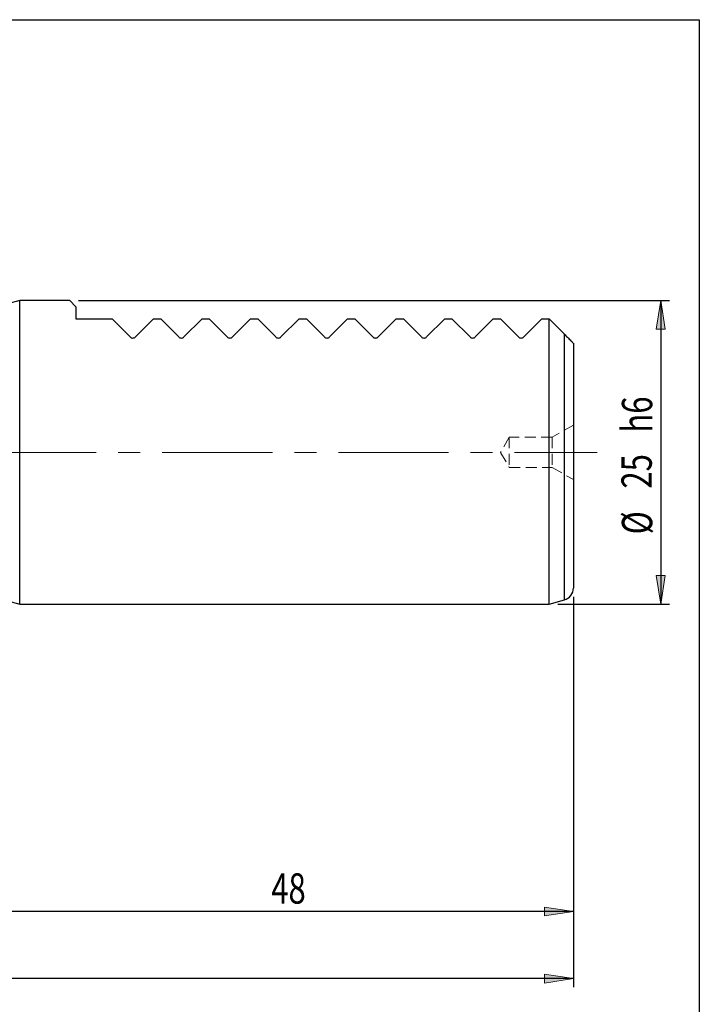
# Model space of a CAD drawing. Units: millimetres. Extents: x -106 to 182, y -42 to 155.
# Drawn here: x 103 to 182, y 41 to 155 of the extents above; entities that cross this region are included whole.
import ezdxf

# ---------------------------------------------------------------- set-up
doc = ezdxf.new("R2010")
doc.units = ezdxf.units.MM
doc.header["$MEASUREMENT"] = 0
for name, pattern in [('AI-Linetype-1', [20.32, 12.7, -2.54, 2.54, -2.54]), ('AI-Linetype-106', [1.905, 1.27, -0.635]), ('AI-Linetype-107', [1.905, 1.27, -0.635]), ('AI-Linetype-108', [1.905, 1.27, -0.635]), ('AI-Linetype-109', [1.905, 1.27, -0.635]), ('AI-Linetype-110', [1.905, 1.27, -0.635]), ('AI-Linetype-111', [1.905, 1.27, -0.635]), ('AI-Linetype-129', [1.905, 1.27, -0.635]), ('AI-Linetype-51', [1.905, 1.27, -0.635]), ('AI-Linetype-52', [1.905, 1.27, -0.635])]:
    doc.linetypes.add(name, pattern=pattern)
doc.layers.add('BOR1', color=7, linetype='Continuous')
doc.layers.add('TEXT', color=7, linetype='Continuous')

# ---------------------------------------------------------------- blocks, each defined once
blk = doc.blocks.new('block 48')
at = {"layer": 'TEXT', "true_color": 0xff0000}
h = blk.add_hatch(color=1, dxfattribs=at)
h.dxf.hatch_style = 2
h.paths.add_polyline_path([(177.37, 122.25), (177.88, 118.95), (176.86, 118.95)])
at = {"layer": 'TEXT', "lineweight": 0}
blk.add_lwpolyline([(177.37, 122.25), (177.88, 118.95), (176.86, 118.95), (177.37, 122.25)], dxfattribs=at)
blk = doc.blocks.new('block 49')
at = {"layer": 'TEXT', "true_color": 0xff0000}
h = blk.add_hatch(color=1, dxfattribs=at)
h.dxf.hatch_style = 2
h.paths.add_polyline_path([(177.37, 87.25), (176.86, 90.55), (177.88, 90.55)])
at = {"layer": 'TEXT', "lineweight": 0}
blk.add_lwpolyline([(177.37, 87.25), (176.86, 90.55), (177.88, 90.55), (177.37, 87.25)], dxfattribs=at)
blk = doc.blocks.new('block 50')
at = {"layer": 'TEXT', "color": 1, "lineweight": 25, "true_color": 0xff0000}
blk.add_lwpolyline([(110.19, 122.25), (178.37, 122.25)], dxfattribs=at)
blk = doc.blocks.new('block 51')
at = {"layer": 'TEXT', "color": 1, "lineweight": 25, "true_color": 0xff0000}
blk.add_lwpolyline([(165.49, 87.25), (178.37, 87.25)], dxfattribs=at)
blk = doc.blocks.new('block 52')
at = {"layer": 'TEXT', "color": 1, "lineweight": 25, "true_color": 0xff0000}
blk.add_lwpolyline([(177.37, 122.25), (177.37, 87.25)], dxfattribs=at)
blk = doc.blocks.new('block 53')
at = {"layer": 'TEXT', "color": 1, "true_color": 0xff0000, "insert": (176.39, 95.29), "char_height": 3.5, "attachment_point": 7, "rotation": 90}
blk.add_mtext('\\fTxt|b0|i0|c0|p34;\\W0.75;Ø', dxfattribs=at)
blk = doc.blocks.new('block 54')
at = {"layer": 'TEXT', "color": 1, "true_color": 0xff0000, "insert": (176.34, 100.57), "char_height": 3.5, "attachment_point": 7, "rotation": 90}
blk.add_mtext('\\fTxt|b0|i0|c0|p34;\\W0.75;25', dxfattribs=at)
blk = doc.blocks.new('block 55')
at = {"layer": 'TEXT', "color": 1, "true_color": 0xff0000, "insert": (176.39, 107.03), "char_height": 3.5, "attachment_point": 7, "rotation": 90}
blk.add_mtext('\\fTxt|b0|i0|c0|p34;\\W0.75;h6', dxfattribs=at)
blk = doc.blocks.new('block 56')
at = {"layer": 'TEXT', "true_color": 0xff0000}
h = blk.add_hatch(color=1, dxfattribs=at)
h.dxf.hatch_style = 2
h.paths.add_polyline_path([(167.29, 51.78), (163.98, 51.27), (163.98, 52.29)])
at = {"layer": 'TEXT', "lineweight": 0}
blk.add_lwpolyline([(167.29, 51.78), (163.98, 51.27), (163.98, 52.29), (167.29, 51.78)], dxfattribs=at)
blk = doc.blocks.new('block 58')
at = {"layer": 'TEXT', "color": 1, "lineweight": 25, "true_color": 0xff0000}
blk.add_lwpolyline([(167.29, 88.07), (167.29, 50.78)], dxfattribs=at)
blk = doc.blocks.new('block 60')
at = {"layer": 'TEXT', "color": 1, "lineweight": 25, "true_color": 0xff0000}
blk.add_lwpolyline([(167.29, 51.78), (100.09, 51.78)], dxfattribs=at)
blk = doc.blocks.new('block 61')
at = {"layer": 'TEXT', "color": 1, "true_color": 0xff0000, "insert": (132.44, 52.68), "char_height": 3.5, "attachment_point": 7}
blk.add_mtext('\\fTxt|b0|i0|c0|p34;\\W0.75;48', dxfattribs=at)
blk = doc.blocks.new('block 81')
at = {"layer": 'TEXT', "true_color": 0xff0000}
h = blk.add_hatch(color=1, dxfattribs=at)
h.dxf.hatch_style = 2
h.paths.add_polyline_path([(167.29, 44.03), (163.98, 43.52), (163.98, 44.54)])
at = {"layer": 'TEXT', "lineweight": 0}
blk.add_lwpolyline([(167.29, 44.03), (163.98, 43.52), (163.98, 44.54), (167.29, 44.03)], dxfattribs=at)
blk = doc.blocks.new('block 83')
at = {"layer": 'TEXT', "color": 1, "lineweight": 25, "true_color": 0xff0000}
blk.add_lwpolyline([(167.29, 88.07), (167.29, 43.03)], dxfattribs=at)
blk = doc.blocks.new('block 85')
at = {"layer": 'TEXT', "color": 1, "lineweight": 25, "true_color": 0xff0000}
blk.add_lwpolyline([(167.29, 44.03), (20.29, 44.03)], dxfattribs=at)
blk = doc.blocks.new('block 101')
at = {"layer": 'TEXT', "color": 1, "linetype": 'AI-Linetype-1', "lineweight": 18, "true_color": 0xff0000}
blk.add_lwpolyline([(18.27, 104.75), (170.03, 104.75)], dxfattribs=at)
blk = doc.blocks.new('block 156')
at = {"color": 7, "lineweight": 25, "true_color": 0xffffff}
blk.add_lwpolyline([(103.45, 122.25), (102.02, 121.87)], dxfattribs=at)
blk = doc.blocks.new('block 157')
at = {"color": 7, "lineweight": 25, "true_color": 0xffffff}
blk.add_lwpolyline([(102.02, 87.63), (103.45, 87.25)], dxfattribs=at)
blk = doc.blocks.new('block 158')
at = {"color": 7, "lineweight": 25, "true_color": 0xffffff}
blk.add_lwpolyline([(109.19, 122.25), (103.45, 122.25)], dxfattribs=at)
blk = doc.blocks.new('block 159')
at = {"color": 7, "lineweight": 25, "true_color": 0xffffff}
blk.add_lwpolyline([(103.45, 87.25), (164.49, 87.25)], dxfattribs=at)
blk = doc.blocks.new('block 160')
at = {"color": 7, "lineweight": 25, "true_color": 0xffffff}
blk.add_lwpolyline([(164.49, 87.25), (166.25, 87.72)], dxfattribs=at)
blk = doc.blocks.new('block 161')
at = {"color": 7, "lineweight": 25, "true_color": 0xffffff}
blk.add_open_spline([(166.25, 87.72), (166.86, 87.89), (167.29, 88.44), (167.29, 89.07)], degree=3, dxfattribs=at)
blk = doc.blocks.new('block 205')
at = {"color": 7, "lineweight": 25, "true_color": 0xffffff}
blk.add_lwpolyline([(103.45, 104.75), (103.45, 122.25)], dxfattribs=at)
blk = doc.blocks.new('block 206')
at = {"color": 7, "lineweight": 25, "true_color": 0xffffff}
blk.add_lwpolyline([(103.45, 87.25), (103.45, 104.75)], dxfattribs=at)
blk = doc.blocks.new('block 207')
at = {"color": 7, "lineweight": 25, "true_color": 0xffffff}
blk.add_lwpolyline([(109.19, 122.25), (109.89, 121.55)], dxfattribs=at)
blk = doc.blocks.new('block 208')
at = {"color": 7, "lineweight": 25, "true_color": 0xffffff}
blk.add_lwpolyline([(109.89, 121.55), (109.89, 120.15)], dxfattribs=at)
blk = doc.blocks.new('block 209')
at = {"color": 7, "lineweight": 25, "true_color": 0xffffff}
blk.add_lwpolyline([(109.89, 120.15), (114.09, 120.15)], dxfattribs=at)
blk = doc.blocks.new('block 210')
at = {"color": 7, "lineweight": 25, "true_color": 0xffffff}
blk.add_lwpolyline([(114.09, 120.15), (116.17, 118.07)], dxfattribs=at)
blk = doc.blocks.new('block 211')
at = {"color": 7, "lineweight": 25, "true_color": 0xffffff}
blk.add_open_spline([(116.17, 118.07), (116.2, 118.03), (116.24, 118), (116.29, 117.98), (116.34, 117.96), (116.4, 117.94), (116.47, 117.94), (116.53, 117.94), (116.59, 117.96), (116.64, 117.98), (116.69, 118), (116.73, 118.03), (116.76, 118.07)], degree=3, knots=[0, 0, 0, 0, 1, 1, 1, 2, 2, 2, 3, 3, 3, 4, 4, 4, 4], dxfattribs=at)
blk = doc.blocks.new('block 212')
at = {"color": 7, "lineweight": 25, "true_color": 0xffffff}
blk.add_lwpolyline([(116.76, 118.07), (118.85, 120.15)], dxfattribs=at)
blk = doc.blocks.new('block 213')
at = {"color": 7, "lineweight": 25, "true_color": 0xffffff}
blk.add_lwpolyline([(118.85, 120.15), (119.69, 120.15)], dxfattribs=at)
blk = doc.blocks.new('block 214')
at = {"color": 7, "lineweight": 25, "true_color": 0xffffff}
blk.add_lwpolyline([(119.69, 120.15), (121.77, 118.07)], dxfattribs=at)
blk = doc.blocks.new('block 215')
at = {"color": 7, "lineweight": 25, "true_color": 0xffffff}
blk.add_open_spline([(121.77, 118.07), (121.8, 118.03), (121.84, 118), (121.89, 117.98), (121.94, 117.96), (122, 117.94), (122.07, 117.94), (122.13, 117.94), (122.19, 117.96), (122.24, 117.98), (122.29, 118), (122.33, 118.03), (122.36, 118.07)], degree=3, knots=[0, 0, 0, 0, 1, 1, 1, 2, 2, 2, 3, 3, 3, 4, 4, 4, 4], dxfattribs=at)
blk = doc.blocks.new('block 216')
at = {"color": 7, "lineweight": 25, "true_color": 0xffffff}
blk.add_lwpolyline([(122.36, 118.07), (124.45, 120.15)], dxfattribs=at)
blk = doc.blocks.new('block 217')
at = {"color": 7, "lineweight": 25, "true_color": 0xffffff}
blk.add_lwpolyline([(124.45, 120.15), (125.29, 120.15)], dxfattribs=at)
blk = doc.blocks.new('block 218')
at = {"color": 7, "lineweight": 25, "true_color": 0xffffff}
blk.add_lwpolyline([(125.29, 120.15), (127.37, 118.07)], dxfattribs=at)
blk = doc.blocks.new('block 219')
at = {"color": 7, "lineweight": 25, "true_color": 0xffffff}
blk.add_open_spline([(127.37, 118.07), (127.4, 118.03), (127.44, 118), (127.49, 117.98), (127.54, 117.96), (127.6, 117.94), (127.67, 117.94), (127.73, 117.94), (127.79, 117.96), (127.84, 117.98), (127.89, 118), (127.93, 118.03), (127.96, 118.07)], degree=3, knots=[0, 0, 0, 0, 1, 1, 1, 2, 2, 2, 3, 3, 3, 4, 4, 4, 4], dxfattribs=at)
blk = doc.blocks.new('block 220')
at = {"color": 7, "lineweight": 25, "true_color": 0xffffff}
blk.add_lwpolyline([(127.96, 118.07), (130.05, 120.15)], dxfattribs=at)
blk = doc.blocks.new('block 221')
at = {"color": 7, "lineweight": 25, "true_color": 0xffffff}
blk.add_lwpolyline([(130.05, 120.15), (130.89, 120.15)], dxfattribs=at)
blk = doc.blocks.new('block 222')
at = {"color": 7, "lineweight": 25, "true_color": 0xffffff}
blk.add_lwpolyline([(130.89, 120.15), (132.97, 118.07)], dxfattribs=at)
blk = doc.blocks.new('block 223')
at = {"color": 7, "lineweight": 25, "true_color": 0xffffff}
blk.add_open_spline([(132.97, 118.07), (133, 118.03), (133.04, 118), (133.09, 117.98), (133.14, 117.96), (133.2, 117.94), (133.27, 117.94), (133.33, 117.94), (133.39, 117.96), (133.44, 117.98), (133.49, 118), (133.53, 118.03), (133.56, 118.07)], degree=3, knots=[0, 0, 0, 0, 1, 1, 1, 2, 2, 2, 3, 3, 3, 4, 4, 4, 4], dxfattribs=at)
blk = doc.blocks.new('block 224')
at = {"color": 7, "lineweight": 25, "true_color": 0xffffff}
blk.add_lwpolyline([(133.56, 118.07), (135.65, 120.15)], dxfattribs=at)
blk = doc.blocks.new('block 225')
at = {"color": 7, "lineweight": 25, "true_color": 0xffffff}
blk.add_lwpolyline([(135.65, 120.15), (136.49, 120.15)], dxfattribs=at)
blk = doc.blocks.new('block 226')
at = {"color": 7, "lineweight": 25, "true_color": 0xffffff}
blk.add_lwpolyline([(136.49, 120.15), (138.57, 118.07)], dxfattribs=at)
blk = doc.blocks.new('block 227')
at = {"color": 7, "lineweight": 25, "true_color": 0xffffff}
blk.add_open_spline([(138.57, 118.07), (138.6, 118.03), (138.64, 118), (138.69, 117.98), (138.74, 117.96), (138.8, 117.94), (138.87, 117.94), (138.93, 117.94), (138.99, 117.96), (139.04, 117.98), (139.09, 118), (139.13, 118.03), (139.16, 118.07)], degree=3, knots=[0, 0, 0, 0, 1, 1, 1, 2, 2, 2, 3, 3, 3, 4, 4, 4, 4], dxfattribs=at)
blk = doc.blocks.new('block 228')
at = {"color": 7, "lineweight": 25, "true_color": 0xffffff}
blk.add_lwpolyline([(139.16, 118.07), (141.25, 120.15)], dxfattribs=at)
blk = doc.blocks.new('block 229')
at = {"color": 7, "lineweight": 25, "true_color": 0xffffff}
blk.add_lwpolyline([(141.25, 120.15), (142.09, 120.15)], dxfattribs=at)
blk = doc.blocks.new('block 230')
at = {"color": 7, "lineweight": 25, "true_color": 0xffffff}
blk.add_lwpolyline([(142.09, 120.15), (144.17, 118.07)], dxfattribs=at)
blk = doc.blocks.new('block 231')
at = {"color": 7, "lineweight": 25, "true_color": 0xffffff}
blk.add_open_spline([(144.17, 118.07), (144.2, 118.03), (144.24, 118), (144.29, 117.98), (144.34, 117.96), (144.4, 117.94), (144.47, 117.94), (144.53, 117.94), (144.59, 117.96), (144.64, 117.98), (144.69, 118), (144.73, 118.03), (144.76, 118.07)], degree=3, knots=[0, 0, 0, 0, 1, 1, 1, 2, 2, 2, 3, 3, 3, 4, 4, 4, 4], dxfattribs=at)
blk = doc.blocks.new('block 232')
at = {"color": 7, "lineweight": 25, "true_color": 0xffffff}
blk.add_lwpolyline([(144.76, 118.07), (146.85, 120.15)], dxfattribs=at)
blk = doc.blocks.new('block 233')
at = {"color": 7, "lineweight": 25, "true_color": 0xffffff}
blk.add_lwpolyline([(146.85, 120.15), (147.69, 120.15)], dxfattribs=at)
blk = doc.blocks.new('block 234')
at = {"color": 7, "lineweight": 25, "true_color": 0xffffff}
blk.add_lwpolyline([(147.69, 120.15), (149.77, 118.07)], dxfattribs=at)
blk = doc.blocks.new('block 235')
at = {"color": 7, "lineweight": 25, "true_color": 0xffffff}
blk.add_open_spline([(149.77, 118.07), (149.8, 118.03), (149.84, 118), (149.89, 117.98), (149.94, 117.96), (150, 117.94), (150.07, 117.94), (150.13, 117.94), (150.19, 117.96), (150.24, 117.98), (150.29, 118), (150.33, 118.03), (150.36, 118.07)], degree=3, knots=[0, 0, 0, 0, 1, 1, 1, 2, 2, 2, 3, 3, 3, 4, 4, 4, 4], dxfattribs=at)
blk = doc.blocks.new('block 236')
at = {"color": 7, "lineweight": 25, "true_color": 0xffffff}
blk.add_lwpolyline([(150.36, 118.07), (152.45, 120.15)], dxfattribs=at)
blk = doc.blocks.new('block 237')
at = {"color": 7, "lineweight": 25, "true_color": 0xffffff}
blk.add_lwpolyline([(152.45, 120.15), (153.29, 120.15)], dxfattribs=at)
blk = doc.blocks.new('block 238')
at = {"color": 7, "lineweight": 25, "true_color": 0xffffff}
blk.add_lwpolyline([(153.29, 120.15), (155.37, 118.07)], dxfattribs=at)
blk = doc.blocks.new('block 239')
at = {"color": 7, "lineweight": 25, "true_color": 0xffffff}
blk.add_open_spline([(155.37, 118.07), (155.4, 118.03), (155.44, 118), (155.49, 117.98), (155.54, 117.96), (155.6, 117.94), (155.67, 117.94), (155.73, 117.94), (155.79, 117.96), (155.84, 117.98), (155.89, 118), (155.93, 118.03), (155.96, 118.07)], degree=3, knots=[0, 0, 0, 0, 1, 1, 1, 2, 2, 2, 3, 3, 3, 4, 4, 4, 4], dxfattribs=at)
blk = doc.blocks.new('block 240')
at = {"color": 7, "lineweight": 25, "true_color": 0xffffff}
blk.add_lwpolyline([(155.96, 118.07), (158.05, 120.15)], dxfattribs=at)
blk = doc.blocks.new('block 241')
at = {"color": 7, "lineweight": 25, "true_color": 0xffffff}
blk.add_lwpolyline([(158.05, 120.15), (158.89, 120.15)], dxfattribs=at)
blk = doc.blocks.new('block 242')
at = {"color": 7, "lineweight": 25, "true_color": 0xffffff}
blk.add_lwpolyline([(158.89, 120.15), (160.97, 118.07)], dxfattribs=at)
blk = doc.blocks.new('block 243')
at = {"color": 7, "lineweight": 25, "true_color": 0xffffff}
blk.add_open_spline([(160.97, 118.07), (161, 118.03), (161.04, 118), (161.09, 117.98), (161.14, 117.96), (161.2, 117.94), (161.27, 117.94), (161.33, 117.94), (161.39, 117.96), (161.44, 117.98), (161.49, 118), (161.53, 118.03), (161.56, 118.07)], degree=3, knots=[0, 0, 0, 0, 1, 1, 1, 2, 2, 2, 3, 3, 3, 4, 4, 4, 4], dxfattribs=at)
blk = doc.blocks.new('block 244')
at = {"color": 7, "lineweight": 25, "true_color": 0xffffff}
blk.add_lwpolyline([(161.56, 118.07), (163.65, 120.15)], dxfattribs=at)
blk = doc.blocks.new('block 245')
at = {"color": 7, "lineweight": 25, "true_color": 0xffffff}
blk.add_lwpolyline([(163.65, 120.15), (164.49, 120.15)], dxfattribs=at)
blk = doc.blocks.new('block 246')
at = {"color": 7, "lineweight": 25, "true_color": 0xffffff}
blk.add_lwpolyline([(164.49, 87.25), (164.49, 120.15)], dxfattribs=at)
blk = doc.blocks.new('block 247')
at = {"color": 7, "lineweight": 25, "true_color": 0xffffff}
blk.add_lwpolyline([(164.49, 120.15), (166.25, 118.39)], dxfattribs=at)
blk = doc.blocks.new('block 248')
at = {"color": 7, "lineweight": 25, "true_color": 0xffffff}
blk.add_open_spline([(166.25, 118.39), (166.36, 118.27), (166.48, 118.15), (166.62, 118.02), (166.68, 117.95), (166.75, 117.89), (166.82, 117.82), (166.88, 117.75), (166.95, 117.69), (167, 117.63), (167.06, 117.57), (167.11, 117.52), (167.15, 117.49), (167.19, 117.45), (167.21, 117.42), (167.23, 117.4), (167.27, 117.36), (167.29, 117.35), (167.29, 117.35)], degree=3, knots=[0, 0, 0, 0, 1, 1, 1, 2, 2, 2, 3, 3, 3, 4, 4, 4, 5, 5, 5, 6, 6, 6, 6], dxfattribs=at)
blk = doc.blocks.new('block 249')
at = {"color": 7, "lineweight": 25, "true_color": 0xffffff}
blk.add_lwpolyline([(167.29, 117.35), (167.29, 89.07)], dxfattribs=at)
blk = doc.blocks.new('block 253')
at = {"color": 8, "lineweight": 25, "true_color": 0x808080}
blk.add_lwpolyline([(166.25, 87.72), (166.25, 118.39)], dxfattribs=at)
blk = doc.blocks.new('block 301')
at = {"color": 7, "linetype": 'AI-Linetype-51', "lineweight": 18, "true_color": 0xffffff}
blk.add_lwpolyline([(164.86, 106.5), (164.86, 103)], dxfattribs=at)
blk = doc.blocks.new('block 302')
at = {"color": 7, "linetype": 'AI-Linetype-52', "lineweight": 18, "true_color": 0xffffff}
blk.add_lwpolyline([(159.9, 106.5), (159.9, 103)], dxfattribs=at)
blk = doc.blocks.new('block 356')
at = {"color": 7, "linetype": 'AI-Linetype-106', "lineweight": 18, "true_color": 0xffffff}
blk.add_lwpolyline([(167.29, 107.9), (164.86, 106.5)], dxfattribs=at)
blk = doc.blocks.new('block 357')
at = {"color": 7, "linetype": 'AI-Linetype-107', "lineweight": 18, "true_color": 0xffffff}
blk.add_lwpolyline([(164.86, 103), (167.29, 101.6)], dxfattribs=at)
blk = doc.blocks.new('block 358')
at = {"color": 7, "linetype": 'AI-Linetype-108', "lineweight": 18, "true_color": 0xffffff}
blk.add_lwpolyline([(159.9, 106.5), (158.89, 104.75)], dxfattribs=at)
blk = doc.blocks.new('block 359')
at = {"color": 7, "linetype": 'AI-Linetype-109', "lineweight": 18, "true_color": 0xffffff}
blk.add_lwpolyline([(158.89, 104.75), (159.9, 103)], dxfattribs=at)
blk = doc.blocks.new('block 360')
at = {"color": 7, "linetype": 'AI-Linetype-110', "lineweight": 18, "true_color": 0xffffff}
blk.add_lwpolyline([(164.86, 106.5), (159.9, 106.5)], dxfattribs=at)
blk = doc.blocks.new('block 361')
at = {"color": 7, "linetype": 'AI-Linetype-111', "lineweight": 18, "true_color": 0xffffff}
blk.add_lwpolyline([(159.9, 103), (164.86, 103)], dxfattribs=at)
blk = doc.blocks.new('block 379')
at = {"color": 7, "linetype": 'AI-Linetype-129', "lineweight": 18, "true_color": 0xffffff}
blk.add_lwpolyline([(166.25, 118.39), (166.25, 87.72)], dxfattribs=at)

msp = doc.modelspace()

# ---------------------------------------------------------------- linework, layer by layer
at = {"layer": 'BOR1', "color": 7, "lineweight": 25, "true_color": 0xffffff}
msp.add_lwpolyline([(-105.55, -41.96), (-105.55, 154.67), (181.82, 154.67), (181.82, -41.96), (-105.55, -41.96)], dxfattribs=at)

# ---------------------------------------------------------------- block references
for name in ['block 156', 'block 158', 'block 205', 'block 207', 'block 208', 'block 209', 'block 210', 'block 212', 'block 213', 'block 214', 'block 216', 'block 217', 'block 218', 'block 220', 'block 221', 'block 222', 'block 224', 'block 225', 'block 226', 'block 228', 'block 229', 'block 230', 'block 232', 'block 233', 'block 234', 'block 236', 'block 237', 'block 238', 'block 240', 'block 241', 'block 242', 'block 244', 'block 245', 'block 246', 'block 247', 'block 248', 'block 253', 'block 379', 'block 211', 'block 215', 'block 219', 'block 223', 'block 227', 'block 231', 'block 235', 'block 239', 'block 243', 'block 249', 'block 356', 'block 358', 'block 302', 'block 360', 'block 301', 'block 206', 'block 359', 'block 361', 'block 357', 'block 161', 'block 157', 'block 160', 'block 159']:
    msp.add_blockref(name, (0, 0))
at = {"layer": 'TEXT'}
for name in ['block 50', 'block 48', 'block 52', 'block 55', 'block 101', 'block 54', 'block 53', 'block 49', 'block 58', 'block 83', 'block 51', 'block 61', 'block 56', 'block 60', 'block 81', 'block 85']:
    msp.add_blockref(name, (0, 0), dxfattribs=at)

doc.saveas('drawing.dxf')
